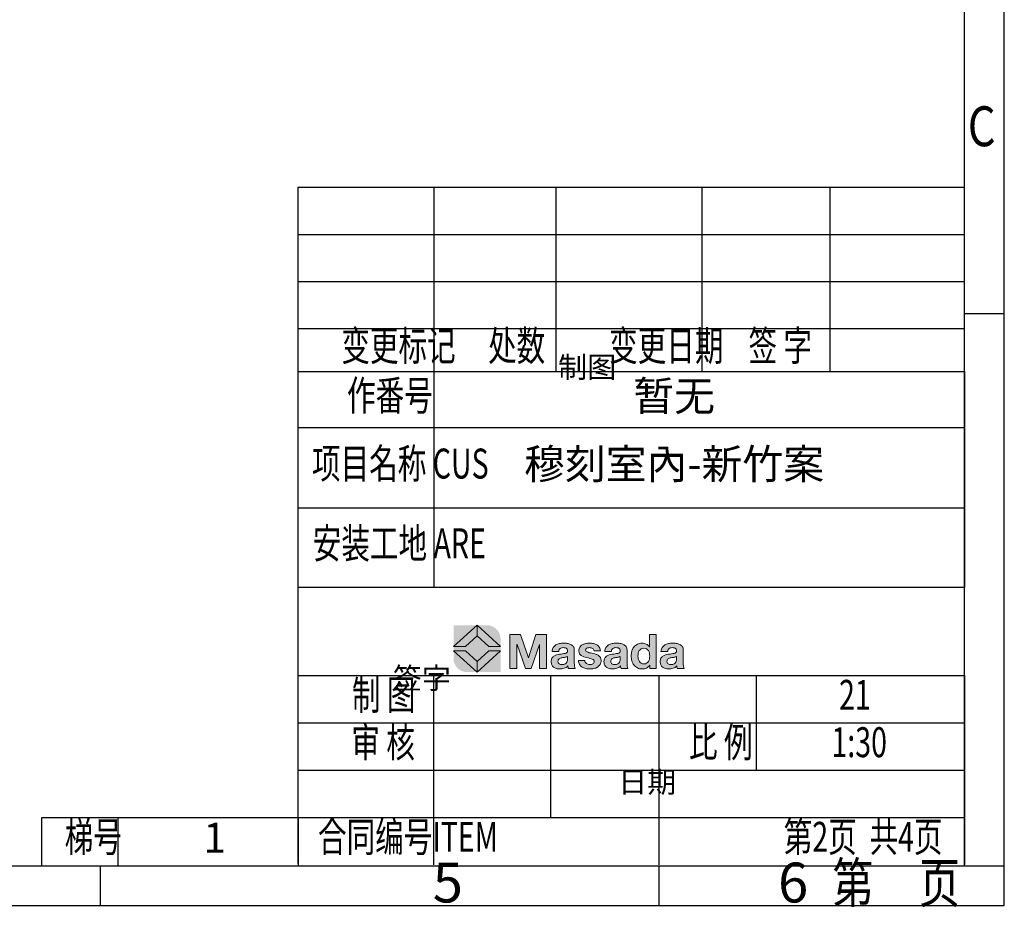
# Model space of a CAD drawing. Units: millimetres. Extents: x 0 to 819018, y -6 to 13652.
# Drawn here: x 31842 to 37763, y -6 to 5336 of the extents above; entities that cross this region are included whole.
import ezdxf

# ---------------------------------------------------------------- set-up
doc = ezdxf.new("R2010")
doc.units = ezdxf.units.MM
doc.layers.add('圖層 1', color=7, linetype='Continuous', lineweight=0)
doc.styles.get("Standard").update_dxf_attribs({"font": 'gbenor.shx', "width": 0.75, "height": 120, "bigfont": 'gbcbig.shx'})

# ---------------------------------------------------------------- blocks, each defined once
blk = doc.blocks.new('Block_4')
h = blk.add_hatch(color=255)
h.paths.add_polyline_path([(8.3, -13.97), (9.52, -15.08), (10.75, -15.08), (8.3, -12.86)])
h.paths.add_polyline_path([(5.85, -15.08), (8.3, -12.86), (8.3, -13.97), (7.08, -15.08)])
h.paths.add_polyline_path([(5.85, -15.53), (7.08, -15.53), (8.3, -16.64), (8.3, -17.75)])
h.paths.add_polyline_path([(8.3, -17.75), (8.3, -16.64), (9.52, -15.53), (10.75, -15.53)])
at = {"layer": '圖層 1', "true_color": 0xf08307, "transparency": 33554687}
h = blk.add_hatch(color=30, dxfattribs=at)
h.dxf.hatch_style = 2
edge = h.paths.add_edge_path()
edge.add_spline(control_points=[(10.75, -17.75), (10.75, -17.75), (7.28, -17.75), (7.28, -17.75), (6.49, -17.75), (5.85, -17.11), (5.85, -16.32), (5.85, -16.32), (5.85, -12.86), (5.85, -12.86), (5.85, -12.86), (9.31, -12.86), (9.31, -12.86), (10.11, -12.86), (10.75, -13.5), (10.75, -14.29), (10.75, -14.29), (10.75, -17.75), (10.75, -17.75)], knot_values=[0, 0, 0, 0, 1, 1, 1, 2, 2, 2, 3, 3, 3, 4, 4, 4, 5, 5, 5, 6, 6, 6, 6], degree=3, periodic=0)
at = {"layer": '圖層 1'}
for points in [[(8.3, -12.86), (8.3, -13.97), (7.08, -15.08), (5.85, -15.08)], [(8.3, -12.86), (8.3, -13.97), (9.52, -15.08), (10.75, -15.08)], [(8.3, -17.75), (8.3, -16.64), (7.08, -15.53), (5.85, -15.53)], [(8.3, -17.75), (8.3, -16.64), (9.52, -15.53), (10.75, -15.53)]]:
    blk.add_lwpolyline(points, close=True, dxfattribs=at)
blk = doc.blocks.new('Block_5')
at = {"layer": '圖層 1', "true_color": 0x3e3a39, "transparency": 33554687}
h = blk.add_hatch(color=250, dxfattribs=at)
h.dxf.hatch_style = 2
edge = h.paths.add_edge_path()
edge.add_spline(control_points=[(4.576, -18.229), (4.576, -18.229), (4.962, -19.361), (4.962, -19.361), (4.962, -19.361), (4.966, -19.361), (4.966, -19.361), (4.966, -19.361), (5.331, -18.229), (5.331, -18.229), (5.331, -18.229), (5.841, -18.229), (5.841, -18.229), (5.841, -18.229), (5.841, -19.876), (5.841, -19.876), (5.841, -19.876), (5.501, -19.876), (5.501, -19.876), (5.501, -19.876), (5.501, -18.708), (5.501, -18.708), (5.501, -18.708), (5.497, -18.708), (5.497, -18.708), (5.497, -18.708), (5.093, -19.876), (5.093, -19.876), (5.093, -19.876), (4.814, -19.876), (4.814, -19.876), (4.814, -19.876), (4.41, -18.72), (4.41, -18.72), (4.41, -18.72), (4.406, -18.72), (4.406, -18.72), (4.406, -18.72), (4.406, -19.876), (4.406, -19.876), (4.406, -19.876), (4.066, -19.876), (4.066, -19.876), (4.066, -19.876), (4.066, -18.229), (4.066, -18.229), (4.066, -18.229), (4.576, -18.229), (4.576, -18.229)], knot_values=[0, 0, 0, 0, 1, 1, 1, 2, 2, 2, 3, 3, 3, 4, 4, 4, 5, 5, 5, 6, 6, 6, 7, 7, 7, 8, 8, 8, 9, 9, 9, 10, 10, 10, 11, 11, 11, 12, 12, 12, 13, 13, 13, 14, 14, 14, 15, 15, 15, 16, 16, 16, 16], degree=3, periodic=0)
h = blk.add_hatch(color=250, dxfattribs=at)
h.dxf.hatch_style = 2
edge = h.paths.add_edge_path()
edge.add_spline(control_points=[(6.867, -19.292), (6.853, -19.305), (6.836, -19.314), (6.815, -19.321), (6.795, -19.328), (6.772, -19.334), (6.748, -19.338), (6.725, -19.343), (6.7, -19.347), (6.673, -19.35), (6.647, -19.353), (6.621, -19.357), (6.595, -19.361), (6.57, -19.366), (6.546, -19.372), (6.522, -19.38), (6.498, -19.388), (6.478, -19.398), (6.46, -19.411), (6.442, -19.424), (6.428, -19.441), (6.417, -19.461), (6.407, -19.481), (6.401, -19.506), (6.401, -19.537), (6.401, -19.566), (6.407, -19.591), (6.417, -19.611), (6.428, -19.631), (6.443, -19.646), (6.461, -19.658), (6.48, -19.669), (6.501, -19.678), (6.526, -19.682), (6.55, -19.687), (6.576, -19.689), (6.602, -19.689), (6.667, -19.689), (6.717, -19.678), (6.752, -19.657), (6.787, -19.635), (6.813, -19.609), (6.83, -19.579), (6.847, -19.549), (6.858, -19.519), (6.861, -19.488), (6.865, -19.458), (6.867, -19.433), (6.867, -19.414), (6.867, -19.414), (6.867, -19.292), (6.867, -19.292)], knot_values=[0, 0, 0, 0, 1, 1, 1, 2, 2, 2, 3, 3, 3, 4, 4, 4, 5, 5, 5, 6, 6, 6, 7, 7, 7, 8, 8, 8, 9, 9, 9, 10, 10, 10, 11, 11, 11, 12, 12, 12, 13, 13, 13, 14, 14, 14, 15, 15, 15, 16, 16, 16, 17, 17, 17, 17], degree=3, periodic=0)
edge = h.paths.add_edge_path()
edge.add_spline(control_points=[(6.111, -19.05), (6.115, -18.973), (6.134, -18.909), (6.168, -18.858), (6.202, -18.808), (6.245, -18.767), (6.297, -18.736), (6.35, -18.705), (6.408, -18.684), (6.474, -18.67), (6.539, -18.657), (6.605, -18.651), (6.671, -18.651), (6.731, -18.651), (6.792, -18.655), (6.853, -18.664), (6.915, -18.672), (6.971, -18.689), (7.022, -18.713), (7.073, -18.738), (7.114, -18.772), (7.146, -18.816), (7.179, -18.86), (7.195, -18.918), (7.195, -18.99), (7.195, -18.99), (7.195, -19.611), (7.195, -19.611), (7.195, -19.664), (7.198, -19.716), (7.204, -19.765), (7.21, -19.814), (7.221, -19.851), (7.236, -19.876), (7.236, -19.876), (6.904, -19.876), (6.904, -19.876), (6.898, -19.857), (6.893, -19.839), (6.889, -19.819), (6.885, -19.8), (6.883, -19.781), (6.881, -19.761), (6.829, -19.814), (6.767, -19.852), (6.697, -19.874), (6.626, -19.895), (6.553, -19.906), (6.48, -19.906), (6.423, -19.906), (6.37, -19.899), (6.32, -19.885), (6.271, -19.871), (6.228, -19.85), (6.191, -19.821), (6.154, -19.791), (6.126, -19.754), (6.105, -19.71), (6.084, -19.665), (6.074, -19.612), (6.074, -19.551), (6.074, -19.483), (6.085, -19.427), (6.109, -19.383), (6.133, -19.34), (6.164, -19.305), (6.202, -19.278), (6.239, -19.252), (6.282, -19.233), (6.331, -19.22), (6.379, -19.206), (6.428, -19.196), (6.477, -19.188), (6.527, -19.181), (6.575, -19.175), (6.623, -19.17), (6.67, -19.165), (6.713, -19.158), (6.75, -19.149), (6.787, -19.14), (6.816, -19.126), (6.837, -19.109), (6.859, -19.091), (6.869, -19.065), (6.867, -19.031), (6.867, -18.996), (6.861, -18.968), (6.85, -18.947), (6.838, -18.927), (6.823, -18.91), (6.804, -18.899), (6.785, -18.887), (6.762, -18.88), (6.737, -18.876), (6.712, -18.872), (6.684, -18.87), (6.655, -18.87), (6.59, -18.87), (6.54, -18.884), (6.503, -18.912), (6.466, -18.939), (6.444, -18.985), (6.438, -19.05), (6.438, -19.05), (6.111, -19.05), (6.111, -19.05)], knot_values=[0, 0, 0, 0, 1, 1, 1, 2, 2, 2, 3, 3, 3, 4, 4, 4, 5, 5, 5, 6, 6, 6, 7, 7, 7, 8, 8, 8, 9, 9, 9, 10, 10, 10, 11, 11, 11, 12, 12, 12, 13, 13, 13, 14, 14, 14, 15, 15, 15, 16, 16, 16, 17, 17, 17, 18, 18, 18, 19, 19, 19, 20, 20, 20, 21, 21, 21, 22, 22, 22, 23, 23, 23, 24, 24, 24, 25, 25, 25, 26, 26, 26, 27, 27, 27, 28, 28, 28, 29, 29, 29, 30, 30, 30, 31, 31, 31, 32, 32, 32, 33, 33, 33, 34, 34, 34, 35, 35, 35, 35], degree=3, periodic=0)
h = blk.add_hatch(color=250, dxfattribs=at)
h.dxf.hatch_style = 2
edge = h.paths.add_edge_path()
edge.add_spline(control_points=[(7.724, -19.579), (7.739, -19.605), (7.758, -19.626), (7.781, -19.642), (7.804, -19.658), (7.83, -19.67), (7.86, -19.678), (7.89, -19.685), (7.922, -19.689), (7.954, -19.689), (7.977, -19.689), (8.001, -19.686), (8.027, -19.681), (8.052, -19.676), (8.075, -19.667), (8.096, -19.656), (8.117, -19.644), (8.134, -19.629), (8.148, -19.609), (8.162, -19.59), (8.168, -19.566), (8.168, -19.537), (8.168, -19.488), (8.136, -19.451), (8.07, -19.426), (8.005, -19.401), (7.914, -19.377), (7.797, -19.352), (7.749, -19.341), (7.703, -19.329), (7.657, -19.314), (7.612, -19.3), (7.572, -19.28), (7.536, -19.256), (7.501, -19.233), (7.472, -19.203), (7.451, -19.166), (7.429, -19.13), (7.419, -19.086), (7.419, -19.034), (7.419, -18.957), (7.434, -18.894), (7.464, -18.845), (7.494, -18.795), (7.533, -18.757), (7.582, -18.728), (7.632, -18.7), (7.687, -18.68), (7.749, -18.668), (7.81, -18.657), (7.873, -18.651), (7.938, -18.651), (8.002, -18.651), (8.065, -18.657), (8.126, -18.669), (8.187, -18.682), (8.241, -18.702), (8.288, -18.732), (8.336, -18.761), (8.376, -18.8), (8.407, -18.848), (8.439, -18.897), (8.458, -18.958), (8.464, -19.031), (8.464, -19.031), (8.152, -19.031), (8.152, -19.031), (8.148, -18.968), (8.124, -18.926), (8.081, -18.903), (8.038, -18.881), (7.987, -18.87), (7.929, -18.87), (7.91, -18.87), (7.89, -18.871), (7.869, -18.873), (7.847, -18.876), (7.827, -18.881), (7.81, -18.888), (7.792, -18.896), (7.777, -18.907), (7.765, -18.922), (7.752, -18.937), (7.746, -18.956), (7.746, -18.981), (7.746, -19.01), (7.757, -19.034), (7.779, -19.052), (7.8, -19.071), (7.828, -19.086), (7.863, -19.097), (7.897, -19.109), (7.937, -19.119), (7.982, -19.128), (8.026, -19.138), (8.072, -19.148), (8.118, -19.158), (8.165, -19.169), (8.212, -19.182), (8.257, -19.198), (8.303, -19.213), (8.343, -19.233), (8.378, -19.259), (8.414, -19.284), (8.442, -19.316), (8.464, -19.353), (8.485, -19.391), (8.496, -19.438), (8.496, -19.493), (8.496, -19.571), (8.48, -19.637), (8.449, -19.69), (8.417, -19.743), (8.376, -19.786), (8.325, -19.818), (8.275, -19.851), (8.217, -19.873), (8.151, -19.886), (8.086, -19.899), (8.019, -19.906), (7.952, -19.906), (7.882, -19.906), (7.815, -19.899), (7.749, -19.885), (7.682, -19.871), (7.624, -19.848), (7.572, -19.816), (7.521, -19.784), (7.478, -19.741), (7.445, -19.688), (7.412, -19.635), (7.394, -19.568), (7.391, -19.488), (7.391, -19.488), (7.702, -19.488), (7.702, -19.488), (7.702, -19.524), (7.71, -19.554), (7.724, -19.579)], knot_values=[0, 0, 0, 0, 1, 1, 1, 2, 2, 2, 3, 3, 3, 4, 4, 4, 5, 5, 5, 6, 6, 6, 7, 7, 7, 8, 8, 8, 9, 9, 9, 10, 10, 10, 11, 11, 11, 12, 12, 12, 13, 13, 13, 14, 14, 14, 15, 15, 15, 16, 16, 16, 17, 17, 17, 18, 18, 18, 19, 19, 19, 20, 20, 20, 21, 21, 21, 22, 22, 22, 23, 23, 23, 24, 24, 24, 25, 25, 25, 26, 26, 26, 27, 27, 27, 28, 28, 28, 29, 29, 29, 30, 30, 30, 31, 31, 31, 32, 32, 32, 33, 33, 33, 34, 34, 34, 35, 35, 35, 36, 36, 36, 37, 37, 37, 38, 38, 38, 39, 39, 39, 40, 40, 40, 41, 41, 41, 42, 42, 42, 43, 43, 43, 44, 44, 44, 45, 45, 45, 46, 46, 46, 46], degree=3, periodic=0)
h = blk.add_hatch(color=250, dxfattribs=at)
h.dxf.hatch_style = 2
edge = h.paths.add_edge_path()
edge.add_spline(control_points=[(9.43, -19.292), (9.417, -19.305), (9.399, -19.314), (9.379, -19.321), (9.358, -19.328), (9.335, -19.334), (9.312, -19.338), (9.288, -19.343), (9.263, -19.347), (9.237, -19.35), (9.211, -19.353), (9.184, -19.357), (9.158, -19.361), (9.134, -19.366), (9.109, -19.372), (9.086, -19.38), (9.062, -19.388), (9.041, -19.398), (9.023, -19.411), (9.006, -19.424), (8.991, -19.441), (8.981, -19.461), (8.97, -19.481), (8.964, -19.506), (8.964, -19.537), (8.964, -19.566), (8.97, -19.591), (8.981, -19.611), (8.991, -19.631), (9.006, -19.646), (9.024, -19.658), (9.043, -19.669), (9.064, -19.678), (9.089, -19.682), (9.114, -19.687), (9.139, -19.689), (9.165, -19.689), (9.23, -19.689), (9.28, -19.678), (9.315, -19.657), (9.351, -19.635), (9.377, -19.609), (9.394, -19.579), (9.411, -19.549), (9.421, -19.519), (9.425, -19.488), (9.429, -19.458), (9.43, -19.433), (9.43, -19.414), (9.43, -19.414), (9.43, -19.292), (9.43, -19.292)], knot_values=[0, 0, 0, 0, 1, 1, 1, 2, 2, 2, 3, 3, 3, 4, 4, 4, 5, 5, 5, 6, 6, 6, 7, 7, 7, 8, 8, 8, 9, 9, 9, 10, 10, 10, 11, 11, 11, 12, 12, 12, 13, 13, 13, 14, 14, 14, 15, 15, 15, 16, 16, 16, 17, 17, 17, 17], degree=3, periodic=0)
edge = h.paths.add_edge_path()
edge.add_spline(control_points=[(8.674, -19.05), (8.678, -18.973), (8.698, -18.909), (8.731, -18.858), (8.765, -18.808), (8.808, -18.767), (8.861, -18.736), (8.913, -18.705), (8.972, -18.684), (9.037, -18.67), (9.102, -18.657), (9.168, -18.651), (9.234, -18.651), (9.294, -18.651), (9.355, -18.655), (9.417, -18.664), (9.478, -18.672), (9.534, -18.689), (9.585, -18.713), (9.636, -18.738), (9.677, -18.772), (9.71, -18.816), (9.742, -18.86), (9.758, -18.918), (9.758, -18.99), (9.758, -18.99), (9.758, -19.611), (9.758, -19.611), (9.758, -19.664), (9.761, -19.716), (9.767, -19.765), (9.773, -19.814), (9.784, -19.851), (9.8, -19.876), (9.8, -19.876), (9.467, -19.876), (9.467, -19.876), (9.461, -19.857), (9.456, -19.839), (9.452, -19.819), (9.449, -19.8), (9.446, -19.781), (9.444, -19.761), (9.392, -19.814), (9.331, -19.852), (9.26, -19.874), (9.189, -19.895), (9.117, -19.906), (9.043, -19.906), (8.986, -19.906), (8.933, -19.899), (8.884, -19.885), (8.834, -19.871), (8.791, -19.85), (8.754, -19.821), (8.718, -19.791), (8.689, -19.754), (8.668, -19.71), (8.647, -19.665), (8.637, -19.612), (8.637, -19.551), (8.637, -19.483), (8.649, -19.427), (8.673, -19.383), (8.696, -19.34), (8.727, -19.305), (8.765, -19.278), (8.803, -19.252), (8.846, -19.233), (8.894, -19.22), (8.943, -19.206), (8.991, -19.196), (9.041, -19.188), (9.09, -19.181), (9.138, -19.175), (9.186, -19.17), (9.234, -19.165), (9.276, -19.158), (9.313, -19.149), (9.35, -19.14), (9.379, -19.126), (9.401, -19.109), (9.422, -19.091), (9.432, -19.065), (9.43, -19.031), (9.43, -18.996), (9.425, -18.968), (9.413, -18.947), (9.402, -18.927), (9.386, -18.91), (9.367, -18.899), (9.348, -18.887), (9.326, -18.88), (9.3, -18.876), (9.275, -18.872), (9.247, -18.87), (9.218, -18.87), (9.154, -18.87), (9.103, -18.884), (9.066, -18.912), (9.029, -18.939), (9.007, -18.985), (9.001, -19.05), (9.001, -19.05), (8.674, -19.05), (8.674, -19.05)], knot_values=[0, 0, 0, 0, 1, 1, 1, 2, 2, 2, 3, 3, 3, 4, 4, 4, 5, 5, 5, 6, 6, 6, 7, 7, 7, 8, 8, 8, 9, 9, 9, 10, 10, 10, 11, 11, 11, 12, 12, 12, 13, 13, 13, 14, 14, 14, 15, 15, 15, 16, 16, 16, 17, 17, 17, 18, 18, 18, 19, 19, 19, 20, 20, 20, 21, 21, 21, 22, 22, 22, 23, 23, 23, 24, 24, 24, 25, 25, 25, 26, 26, 26, 27, 27, 27, 28, 28, 28, 29, 29, 29, 30, 30, 30, 31, 31, 31, 32, 32, 32, 33, 33, 33, 34, 34, 34, 35, 35, 35, 35], degree=3, periodic=0)
h = blk.add_hatch(color=250, dxfattribs=at)
h.dxf.hatch_style = 2
edge = h.paths.add_edge_path()
edge.add_spline(control_points=[(10.845, -19.134), (10.836, -19.089), (10.82, -19.049), (10.797, -19.014), (10.775, -18.98), (10.746, -18.952), (10.711, -18.93), (10.676, -18.908), (10.631, -18.898), (10.577, -18.898), (10.523, -18.898), (10.478, -18.908), (10.441, -18.93), (10.404, -18.952), (10.374, -18.98), (10.352, -19.015), (10.33, -19.051), (10.314, -19.091), (10.304, -19.136), (10.294, -19.182), (10.289, -19.229), (10.289, -19.278), (10.289, -19.325), (10.294, -19.371), (10.305, -19.417), (10.316, -19.463), (10.333, -19.504), (10.357, -19.54), (10.381, -19.576), (10.411, -19.606), (10.447, -19.628), (10.483, -19.65), (10.526, -19.661), (10.577, -19.661), (10.631, -19.661), (10.676, -19.651), (10.712, -19.629), (10.748, -19.608), (10.777, -19.579), (10.799, -19.543), (10.82, -19.506), (10.836, -19.465), (10.845, -19.419), (10.854, -19.373), (10.859, -19.325), (10.859, -19.276), (10.859, -19.227), (10.854, -19.18), (10.845, -19.134)], knot_values=[0, 0, 0, 0, 1, 1, 1, 2, 2, 2, 3, 3, 3, 4, 4, 4, 5, 5, 5, 6, 6, 6, 7, 7, 7, 8, 8, 8, 9, 9, 9, 10, 10, 10, 11, 11, 11, 12, 12, 12, 13, 13, 13, 14, 14, 14, 15, 15, 15, 16, 16, 16, 16], degree=3, periodic=0)
edge = h.paths.add_edge_path()
edge.add_spline(control_points=[(10.859, -19.724), (10.82, -19.788), (10.77, -19.835), (10.707, -19.863), (10.645, -19.892), (10.575, -19.906), (10.496, -19.906), (10.407, -19.906), (10.329, -19.889), (10.261, -19.854), (10.193, -19.819), (10.138, -19.772), (10.094, -19.713), (10.05, -19.654), (10.017, -19.586), (9.995, -19.509), (9.972, -19.432), (9.961, -19.352), (9.961, -19.269), (9.961, -19.189), (9.972, -19.112), (9.995, -19.037), (10.017, -18.963), (10.05, -18.897), (10.094, -18.84), (10.138, -18.783), (10.193, -18.737), (10.259, -18.703), (10.325, -18.668), (10.402, -18.651), (10.489, -18.651), (10.56, -18.651), (10.627, -18.666), (10.691, -18.696), (10.755, -18.726), (10.806, -18.77), (10.842, -18.828), (10.842, -18.828), (10.847, -18.828), (10.847, -18.828), (10.847, -18.828), (10.847, -18.229), (10.847, -18.229), (10.847, -18.229), (11.175, -18.229), (11.175, -18.229), (11.175, -18.229), (11.175, -19.876), (11.175, -19.876), (11.175, -19.876), (10.863, -19.876), (10.863, -19.876), (10.863, -19.876), (10.863, -19.724), (10.863, -19.724), (10.863, -19.724), (10.859, -19.724), (10.859, -19.724)], knot_values=[0, 0, 0, 0, 1, 1, 1, 2, 2, 2, 3, 3, 3, 4, 4, 4, 5, 5, 5, 6, 6, 6, 7, 7, 7, 8, 8, 8, 9, 9, 9, 10, 10, 10, 11, 11, 11, 12, 12, 12, 13, 13, 13, 14, 14, 14, 15, 15, 15, 16, 16, 16, 17, 17, 17, 18, 18, 18, 19, 19, 19, 19], degree=3, periodic=0)
h = blk.add_hatch(color=250, dxfattribs=at)
h.dxf.hatch_style = 2
edge = h.paths.add_edge_path()
edge.add_spline(control_points=[(12.164, -19.292), (12.151, -19.305), (12.133, -19.314), (12.113, -19.321), (12.092, -19.328), (12.069, -19.334), (12.046, -19.338), (12.022, -19.343), (11.997, -19.347), (11.971, -19.35), (11.944, -19.353), (11.918, -19.357), (11.892, -19.361), (11.868, -19.366), (11.843, -19.372), (11.82, -19.38), (11.796, -19.388), (11.775, -19.398), (11.757, -19.411), (11.74, -19.424), (11.725, -19.441), (11.715, -19.461), (11.704, -19.481), (11.698, -19.506), (11.698, -19.537), (11.698, -19.566), (11.704, -19.591), (11.715, -19.611), (11.725, -19.631), (11.74, -19.646), (11.758, -19.658), (11.777, -19.669), (11.798, -19.678), (11.823, -19.682), (11.848, -19.687), (11.873, -19.689), (11.899, -19.689), (11.964, -19.689), (12.014, -19.678), (12.049, -19.657), (12.084, -19.635), (12.111, -19.609), (12.128, -19.579), (12.144, -19.549), (12.155, -19.519), (12.159, -19.488), (12.162, -19.458), (12.164, -19.433), (12.164, -19.414), (12.164, -19.414), (12.164, -19.292), (12.164, -19.292)], knot_values=[0, 0, 0, 0, 1, 1, 1, 2, 2, 2, 3, 3, 3, 4, 4, 4, 5, 5, 5, 6, 6, 6, 7, 7, 7, 8, 8, 8, 9, 9, 9, 10, 10, 10, 11, 11, 11, 12, 12, 12, 13, 13, 13, 14, 14, 14, 15, 15, 15, 16, 16, 16, 17, 17, 17, 17], degree=3, periodic=0)
edge = h.paths.add_edge_path()
edge.add_spline(control_points=[(11.408, -19.05), (11.412, -18.973), (11.432, -18.909), (11.465, -18.858), (11.499, -18.808), (11.542, -18.767), (11.595, -18.736), (11.647, -18.705), (11.706, -18.684), (11.771, -18.67), (11.836, -18.657), (11.902, -18.651), (11.968, -18.651), (12.028, -18.651), (12.089, -18.655), (12.151, -18.664), (12.212, -18.672), (12.268, -18.689), (12.319, -18.713), (12.37, -18.738), (12.411, -18.772), (12.444, -18.816), (12.476, -18.86), (12.492, -18.918), (12.492, -18.99), (12.492, -18.99), (12.492, -19.611), (12.492, -19.611), (12.492, -19.664), (12.495, -19.716), (12.501, -19.765), (12.507, -19.814), (12.518, -19.851), (12.534, -19.876), (12.534, -19.876), (12.201, -19.876), (12.201, -19.876), (12.195, -19.857), (12.19, -19.839), (12.186, -19.819), (12.183, -19.8), (12.18, -19.781), (12.178, -19.761), (12.126, -19.814), (12.064, -19.852), (11.994, -19.874), (11.923, -19.895), (11.851, -19.906), (11.777, -19.906), (11.72, -19.906), (11.667, -19.899), (11.618, -19.885), (11.568, -19.871), (11.525, -19.85), (11.488, -19.821), (11.452, -19.791), (11.423, -19.754), (11.402, -19.71), (11.381, -19.665), (11.371, -19.612), (11.371, -19.551), (11.371, -19.483), (11.383, -19.427), (11.407, -19.383), (11.43, -19.34), (11.461, -19.305), (11.499, -19.278), (11.537, -19.252), (11.58, -19.233), (11.628, -19.22), (11.676, -19.206), (11.725, -19.196), (11.775, -19.188), (11.824, -19.181), (11.872, -19.175), (11.92, -19.17), (11.968, -19.165), (12.01, -19.158), (12.047, -19.149), (12.084, -19.14), (12.113, -19.126), (12.134, -19.109), (12.156, -19.091), (12.166, -19.065), (12.164, -19.031), (12.164, -18.996), (12.159, -18.968), (12.147, -18.947), (12.136, -18.927), (12.12, -18.91), (12.101, -18.899), (12.082, -18.887), (12.059, -18.88), (12.034, -18.876), (12.009, -18.872), (11.981, -18.87), (11.952, -18.87), (11.888, -18.87), (11.837, -18.884), (11.8, -18.912), (11.763, -18.939), (11.741, -18.985), (11.735, -19.05), (11.735, -19.05), (11.408, -19.05), (11.408, -19.05)], knot_values=[0, 0, 0, 0, 1, 1, 1, 2, 2, 2, 3, 3, 3, 4, 4, 4, 5, 5, 5, 6, 6, 6, 7, 7, 7, 8, 8, 8, 9, 9, 9, 10, 10, 10, 11, 11, 11, 12, 12, 12, 13, 13, 13, 14, 14, 14, 15, 15, 15, 16, 16, 16, 17, 17, 17, 18, 18, 18, 19, 19, 19, 20, 20, 20, 21, 21, 21, 22, 22, 22, 23, 23, 23, 24, 24, 24, 25, 25, 25, 26, 26, 26, 27, 27, 27, 28, 28, 28, 29, 29, 29, 30, 30, 30, 31, 31, 31, 32, 32, 32, 33, 33, 33, 34, 34, 34, 35, 35, 35, 35], degree=3, periodic=0)
at = {"layer": '圖層 1'}
for points, knots in [([(4.576, -18.229), (4.576, -18.229), (4.962, -19.361), (4.962, -19.361), (4.962, -19.361), (4.966, -19.361), (4.966, -19.361), (4.966, -19.361), (5.331, -18.229), (5.331, -18.229), (5.331, -18.229), (5.841, -18.229), (5.841, -18.229), (5.841, -18.229), (5.841, -19.876), (5.841, -19.876), (5.841, -19.876), (5.501, -19.876), (5.501, -19.876), (5.501, -19.876), (5.501, -18.708), (5.501, -18.708), (5.501, -18.708), (5.497, -18.708), (5.497, -18.708), (5.497, -18.708), (5.093, -19.876), (5.093, -19.876), (5.093, -19.876), (4.814, -19.876), (4.814, -19.876), (4.814, -19.876), (4.41, -18.72), (4.41, -18.72), (4.41, -18.72), (4.406, -18.72), (4.406, -18.72), (4.406, -18.72), (4.406, -19.876), (4.406, -19.876), (4.406, -19.876), (4.066, -19.876), (4.066, -19.876), (4.066, -19.876), (4.066, -18.229), (4.066, -18.229), (4.066, -18.229), (4.576, -18.229), (4.576, -18.229)], [0, 0, 0, 0, 1, 1, 1, 2, 2, 2, 3, 3, 3, 4, 4, 4, 5, 5, 5, 6, 6, 6, 7, 7, 7, 8, 8, 8, 9, 9, 9, 10, 10, 10, 11, 11, 11, 12, 12, 12, 13, 13, 13, 14, 14, 14, 15, 15, 15, 16, 16, 16, 16]), ([(6.111, -19.05), (6.115, -18.973), (6.134, -18.909), (6.168, -18.858), (6.202, -18.808), (6.245, -18.767), (6.297, -18.736), (6.35, -18.705), (6.408, -18.684), (6.474, -18.67), (6.539, -18.657), (6.605, -18.651), (6.671, -18.651), (6.731, -18.651), (6.792, -18.655), (6.853, -18.664), (6.915, -18.672), (6.971, -18.689), (7.022, -18.713), (7.073, -18.738), (7.114, -18.772), (7.146, -18.816), (7.179, -18.86), (7.195, -18.918), (7.195, -18.99), (7.195, -18.99), (7.195, -19.611), (7.195, -19.611), (7.195, -19.664), (7.198, -19.716), (7.204, -19.765), (7.21, -19.814), (7.221, -19.851), (7.236, -19.876), (7.236, -19.876), (6.904, -19.876), (6.904, -19.876), (6.898, -19.857), (6.893, -19.839), (6.889, -19.819), (6.885, -19.8), (6.883, -19.781), (6.881, -19.761), (6.829, -19.814), (6.767, -19.852), (6.697, -19.874), (6.626, -19.895), (6.553, -19.906), (6.48, -19.906), (6.423, -19.906), (6.37, -19.899), (6.32, -19.885), (6.271, -19.871), (6.228, -19.85), (6.191, -19.821), (6.154, -19.791), (6.126, -19.754), (6.105, -19.71), (6.084, -19.665), (6.074, -19.612), (6.074, -19.551), (6.074, -19.483), (6.085, -19.427), (6.109, -19.383), (6.133, -19.34), (6.164, -19.305), (6.202, -19.278), (6.239, -19.252), (6.282, -19.233), (6.331, -19.22), (6.379, -19.206), (6.428, -19.196), (6.477, -19.188), (6.527, -19.181), (6.575, -19.175), (6.623, -19.17), (6.67, -19.165), (6.713, -19.158), (6.75, -19.149), (6.787, -19.14), (6.816, -19.126), (6.837, -19.109), (6.859, -19.091), (6.869, -19.065), (6.867, -19.031), (6.867, -18.996), (6.861, -18.968), (6.85, -18.947), (6.838, -18.927), (6.823, -18.91), (6.804, -18.899), (6.785, -18.887), (6.762, -18.88), (6.737, -18.876), (6.712, -18.872), (6.684, -18.87), (6.655, -18.87), (6.59, -18.87), (6.54, -18.884), (6.503, -18.912), (6.466, -18.939), (6.444, -18.985), (6.438, -19.05), (6.438, -19.05), (6.111, -19.05), (6.111, -19.05)], [0, 0, 0, 0, 1, 1, 1, 2, 2, 2, 3, 3, 3, 4, 4, 4, 5, 5, 5, 6, 6, 6, 7, 7, 7, 8, 8, 8, 9, 9, 9, 10, 10, 10, 11, 11, 11, 12, 12, 12, 13, 13, 13, 14, 14, 14, 15, 15, 15, 16, 16, 16, 17, 17, 17, 18, 18, 18, 19, 19, 19, 20, 20, 20, 21, 21, 21, 22, 22, 22, 23, 23, 23, 24, 24, 24, 25, 25, 25, 26, 26, 26, 27, 27, 27, 28, 28, 28, 29, 29, 29, 30, 30, 30, 31, 31, 31, 32, 32, 32, 33, 33, 33, 34, 34, 34, 35, 35, 35, 35]), ([(7.724, -19.579), (7.739, -19.605), (7.758, -19.626), (7.781, -19.642), (7.804, -19.658), (7.83, -19.67), (7.86, -19.678), (7.89, -19.685), (7.922, -19.689), (7.954, -19.689), (7.977, -19.689), (8.001, -19.686), (8.027, -19.681), (8.052, -19.676), (8.075, -19.667), (8.096, -19.656), (8.117, -19.644), (8.134, -19.629), (8.148, -19.609), (8.162, -19.59), (8.168, -19.566), (8.168, -19.537), (8.168, -19.488), (8.136, -19.451), (8.07, -19.426), (8.005, -19.401), (7.914, -19.377), (7.797, -19.352), (7.749, -19.341), (7.703, -19.329), (7.657, -19.314), (7.612, -19.3), (7.572, -19.28), (7.536, -19.256), (7.501, -19.233), (7.472, -19.203), (7.451, -19.166), (7.429, -19.13), (7.419, -19.086), (7.419, -19.034), (7.419, -18.957), (7.434, -18.894), (7.464, -18.845), (7.494, -18.795), (7.533, -18.757), (7.582, -18.728), (7.632, -18.7), (7.687, -18.68), (7.749, -18.668), (7.81, -18.657), (7.873, -18.651), (7.938, -18.651), (8.002, -18.651), (8.065, -18.657), (8.126, -18.669), (8.187, -18.682), (8.241, -18.702), (8.288, -18.732), (8.336, -18.761), (8.376, -18.8), (8.407, -18.848), (8.439, -18.897), (8.458, -18.958), (8.464, -19.031), (8.464, -19.031), (8.152, -19.031), (8.152, -19.031), (8.148, -18.968), (8.124, -18.926), (8.081, -18.903), (8.038, -18.881), (7.987, -18.87), (7.929, -18.87), (7.91, -18.87), (7.89, -18.871), (7.869, -18.873), (7.847, -18.876), (7.827, -18.881), (7.81, -18.888), (7.792, -18.896), (7.777, -18.907), (7.765, -18.922), (7.752, -18.937), (7.746, -18.956), (7.746, -18.981), (7.746, -19.01), (7.757, -19.034), (7.779, -19.052), (7.8, -19.071), (7.828, -19.086), (7.863, -19.097), (7.897, -19.109), (7.937, -19.119), (7.982, -19.128), (8.026, -19.138), (8.072, -19.148), (8.118, -19.158), (8.165, -19.169), (8.212, -19.182), (8.257, -19.198), (8.303, -19.213), (8.343, -19.233), (8.378, -19.259), (8.414, -19.284), (8.442, -19.316), (8.464, -19.353), (8.485, -19.391), (8.496, -19.438), (8.496, -19.493), (8.496, -19.571), (8.48, -19.637), (8.449, -19.69), (8.417, -19.743), (8.376, -19.786), (8.325, -19.818), (8.275, -19.851), (8.217, -19.873), (8.151, -19.886), (8.086, -19.899), (8.019, -19.906), (7.952, -19.906), (7.882, -19.906), (7.815, -19.899), (7.749, -19.885), (7.682, -19.871), (7.624, -19.848), (7.572, -19.816), (7.521, -19.784), (7.478, -19.741), (7.445, -19.688), (7.412, -19.635), (7.394, -19.568), (7.391, -19.488), (7.391, -19.488), (7.702, -19.488), (7.702, -19.488), (7.702, -19.524), (7.71, -19.554), (7.724, -19.579)], [0, 0, 0, 0, 1, 1, 1, 2, 2, 2, 3, 3, 3, 4, 4, 4, 5, 5, 5, 6, 6, 6, 7, 7, 7, 8, 8, 8, 9, 9, 9, 10, 10, 10, 11, 11, 11, 12, 12, 12, 13, 13, 13, 14, 14, 14, 15, 15, 15, 16, 16, 16, 17, 17, 17, 18, 18, 18, 19, 19, 19, 20, 20, 20, 21, 21, 21, 22, 22, 22, 23, 23, 23, 24, 24, 24, 25, 25, 25, 26, 26, 26, 27, 27, 27, 28, 28, 28, 29, 29, 29, 30, 30, 30, 31, 31, 31, 32, 32, 32, 33, 33, 33, 34, 34, 34, 35, 35, 35, 36, 36, 36, 37, 37, 37, 38, 38, 38, 39, 39, 39, 40, 40, 40, 41, 41, 41, 42, 42, 42, 43, 43, 43, 44, 44, 44, 45, 45, 45, 46, 46, 46, 46]), ([(8.674, -19.05), (8.678, -18.973), (8.698, -18.909), (8.731, -18.858), (8.765, -18.808), (8.808, -18.767), (8.861, -18.736), (8.913, -18.705), (8.972, -18.684), (9.037, -18.67), (9.102, -18.657), (9.168, -18.651), (9.234, -18.651), (9.294, -18.651), (9.355, -18.655), (9.417, -18.664), (9.478, -18.672), (9.534, -18.689), (9.585, -18.713), (9.636, -18.738), (9.677, -18.772), (9.71, -18.816), (9.742, -18.86), (9.758, -18.918), (9.758, -18.99), (9.758, -18.99), (9.758, -19.611), (9.758, -19.611), (9.758, -19.664), (9.761, -19.716), (9.767, -19.765), (9.773, -19.814), (9.784, -19.851), (9.8, -19.876), (9.8, -19.876), (9.467, -19.876), (9.467, -19.876), (9.461, -19.857), (9.456, -19.839), (9.452, -19.819), (9.449, -19.8), (9.446, -19.781), (9.444, -19.761), (9.392, -19.814), (9.331, -19.852), (9.26, -19.874), (9.189, -19.895), (9.117, -19.906), (9.043, -19.906), (8.986, -19.906), (8.933, -19.899), (8.884, -19.885), (8.834, -19.871), (8.791, -19.85), (8.754, -19.821), (8.718, -19.791), (8.689, -19.754), (8.668, -19.71), (8.647, -19.665), (8.637, -19.612), (8.637, -19.551), (8.637, -19.483), (8.649, -19.427), (8.673, -19.383), (8.696, -19.34), (8.727, -19.305), (8.765, -19.278), (8.803, -19.252), (8.846, -19.233), (8.894, -19.22), (8.943, -19.206), (8.991, -19.196), (9.041, -19.188), (9.09, -19.181), (9.138, -19.175), (9.186, -19.17), (9.234, -19.165), (9.276, -19.158), (9.313, -19.149), (9.35, -19.14), (9.379, -19.126), (9.401, -19.109), (9.422, -19.091), (9.432, -19.065), (9.43, -19.031), (9.43, -18.996), (9.425, -18.968), (9.413, -18.947), (9.402, -18.927), (9.386, -18.91), (9.367, -18.899), (9.348, -18.887), (9.326, -18.88), (9.3, -18.876), (9.275, -18.872), (9.247, -18.87), (9.218, -18.87), (9.154, -18.87), (9.103, -18.884), (9.066, -18.912), (9.029, -18.939), (9.007, -18.985), (9.001, -19.05), (9.001, -19.05), (8.674, -19.05), (8.674, -19.05)], [0, 0, 0, 0, 1, 1, 1, 2, 2, 2, 3, 3, 3, 4, 4, 4, 5, 5, 5, 6, 6, 6, 7, 7, 7, 8, 8, 8, 9, 9, 9, 10, 10, 10, 11, 11, 11, 12, 12, 12, 13, 13, 13, 14, 14, 14, 15, 15, 15, 16, 16, 16, 17, 17, 17, 18, 18, 18, 19, 19, 19, 20, 20, 20, 21, 21, 21, 22, 22, 22, 23, 23, 23, 24, 24, 24, 25, 25, 25, 26, 26, 26, 27, 27, 27, 28, 28, 28, 29, 29, 29, 30, 30, 30, 31, 31, 31, 32, 32, 32, 33, 33, 33, 34, 34, 34, 35, 35, 35, 35]), ([(10.859, -19.724), (10.82, -19.788), (10.77, -19.835), (10.707, -19.863), (10.645, -19.892), (10.575, -19.906), (10.496, -19.906), (10.407, -19.906), (10.329, -19.889), (10.261, -19.854), (10.193, -19.819), (10.138, -19.772), (10.094, -19.713), (10.05, -19.654), (10.017, -19.586), (9.995, -19.509), (9.972, -19.432), (9.961, -19.352), (9.961, -19.269), (9.961, -19.189), (9.972, -19.112), (9.995, -19.037), (10.017, -18.963), (10.05, -18.897), (10.094, -18.84), (10.138, -18.783), (10.193, -18.737), (10.259, -18.703), (10.325, -18.668), (10.402, -18.651), (10.489, -18.651), (10.56, -18.651), (10.627, -18.666), (10.691, -18.696), (10.755, -18.726), (10.806, -18.77), (10.842, -18.828), (10.842, -18.828), (10.847, -18.828), (10.847, -18.828), (10.847, -18.828), (10.847, -18.229), (10.847, -18.229), (10.847, -18.229), (11.175, -18.229), (11.175, -18.229), (11.175, -18.229), (11.175, -19.876), (11.175, -19.876), (11.175, -19.876), (10.863, -19.876), (10.863, -19.876), (10.863, -19.876), (10.863, -19.724), (10.863, -19.724), (10.863, -19.724), (10.859, -19.724), (10.859, -19.724)], [0, 0, 0, 0, 1, 1, 1, 2, 2, 2, 3, 3, 3, 4, 4, 4, 5, 5, 5, 6, 6, 6, 7, 7, 7, 8, 8, 8, 9, 9, 9, 10, 10, 10, 11, 11, 11, 12, 12, 12, 13, 13, 13, 14, 14, 14, 15, 15, 15, 16, 16, 16, 17, 17, 17, 18, 18, 18, 19, 19, 19, 19]), ([(11.408, -19.05), (11.412, -18.973), (11.432, -18.909), (11.465, -18.858), (11.499, -18.808), (11.542, -18.767), (11.595, -18.736), (11.647, -18.705), (11.706, -18.684), (11.771, -18.67), (11.836, -18.657), (11.902, -18.651), (11.968, -18.651), (12.028, -18.651), (12.089, -18.655), (12.151, -18.664), (12.212, -18.672), (12.268, -18.689), (12.319, -18.713), (12.37, -18.738), (12.411, -18.772), (12.444, -18.816), (12.476, -18.86), (12.492, -18.918), (12.492, -18.99), (12.492, -18.99), (12.492, -19.611), (12.492, -19.611), (12.492, -19.664), (12.495, -19.716), (12.501, -19.765), (12.507, -19.814), (12.518, -19.851), (12.534, -19.876), (12.534, -19.876), (12.201, -19.876), (12.201, -19.876), (12.195, -19.857), (12.19, -19.839), (12.186, -19.819), (12.183, -19.8), (12.18, -19.781), (12.178, -19.761), (12.126, -19.814), (12.064, -19.852), (11.994, -19.874), (11.923, -19.895), (11.851, -19.906), (11.777, -19.906), (11.72, -19.906), (11.667, -19.899), (11.618, -19.885), (11.568, -19.871), (11.525, -19.85), (11.488, -19.821), (11.452, -19.791), (11.423, -19.754), (11.402, -19.71), (11.381, -19.665), (11.371, -19.612), (11.371, -19.551), (11.371, -19.483), (11.383, -19.427), (11.407, -19.383), (11.43, -19.34), (11.461, -19.305), (11.499, -19.278), (11.537, -19.252), (11.58, -19.233), (11.628, -19.22), (11.676, -19.206), (11.725, -19.196), (11.775, -19.188), (11.824, -19.181), (11.872, -19.175), (11.92, -19.17), (11.968, -19.165), (12.01, -19.158), (12.047, -19.149), (12.084, -19.14), (12.113, -19.126), (12.134, -19.109), (12.156, -19.091), (12.166, -19.065), (12.164, -19.031), (12.164, -18.996), (12.159, -18.968), (12.147, -18.947), (12.136, -18.927), (12.12, -18.91), (12.101, -18.899), (12.082, -18.887), (12.059, -18.88), (12.034, -18.876), (12.009, -18.872), (11.981, -18.87), (11.952, -18.87), (11.888, -18.87), (11.837, -18.884), (11.8, -18.912), (11.763, -18.939), (11.741, -18.985), (11.735, -19.05), (11.735, -19.05), (11.408, -19.05), (11.408, -19.05)], [0, 0, 0, 0, 1, 1, 1, 2, 2, 2, 3, 3, 3, 4, 4, 4, 5, 5, 5, 6, 6, 6, 7, 7, 7, 8, 8, 8, 9, 9, 9, 10, 10, 10, 11, 11, 11, 12, 12, 12, 13, 13, 13, 14, 14, 14, 15, 15, 15, 16, 16, 16, 17, 17, 17, 18, 18, 18, 19, 19, 19, 20, 20, 20, 21, 21, 21, 22, 22, 22, 23, 23, 23, 24, 24, 24, 25, 25, 25, 26, 26, 26, 27, 27, 27, 28, 28, 28, 29, 29, 29, 30, 30, 30, 31, 31, 31, 32, 32, 32, 33, 33, 33, 34, 34, 34, 35, 35, 35, 35]), ([(10.845, -19.134), (10.836, -19.089), (10.82, -19.049), (10.797, -19.014), (10.775, -18.98), (10.746, -18.952), (10.711, -18.93), (10.676, -18.908), (10.631, -18.898), (10.577, -18.898), (10.523, -18.898), (10.478, -18.908), (10.441, -18.93), (10.404, -18.952), (10.374, -18.98), (10.352, -19.015), (10.33, -19.051), (10.314, -19.091), (10.304, -19.136), (10.294, -19.182), (10.289, -19.229), (10.289, -19.278), (10.289, -19.325), (10.294, -19.371), (10.305, -19.417), (10.316, -19.463), (10.333, -19.504), (10.357, -19.54), (10.381, -19.576), (10.411, -19.606), (10.447, -19.628), (10.483, -19.65), (10.526, -19.661), (10.577, -19.661), (10.631, -19.661), (10.676, -19.651), (10.712, -19.629), (10.748, -19.608), (10.777, -19.579), (10.799, -19.543), (10.82, -19.506), (10.836, -19.465), (10.845, -19.419), (10.854, -19.373), (10.859, -19.325), (10.859, -19.276), (10.859, -19.227), (10.854, -19.18), (10.845, -19.134)], [0, 0, 0, 0, 1, 1, 1, 2, 2, 2, 3, 3, 3, 4, 4, 4, 5, 5, 5, 6, 6, 6, 7, 7, 7, 8, 8, 8, 9, 9, 9, 10, 10, 10, 11, 11, 11, 12, 12, 12, 13, 13, 13, 14, 14, 14, 15, 15, 15, 16, 16, 16, 16]), ([(6.867, -19.292), (6.853, -19.305), (6.836, -19.314), (6.815, -19.321), (6.795, -19.328), (6.772, -19.334), (6.748, -19.338), (6.725, -19.343), (6.7, -19.347), (6.673, -19.35), (6.647, -19.353), (6.621, -19.357), (6.595, -19.361), (6.57, -19.366), (6.546, -19.372), (6.522, -19.38), (6.498, -19.388), (6.478, -19.398), (6.46, -19.411), (6.442, -19.424), (6.428, -19.441), (6.417, -19.461), (6.407, -19.481), (6.401, -19.506), (6.401, -19.537), (6.401, -19.566), (6.407, -19.591), (6.417, -19.611), (6.428, -19.631), (6.443, -19.646), (6.461, -19.658), (6.48, -19.669), (6.501, -19.678), (6.526, -19.682), (6.55, -19.687), (6.576, -19.689), (6.602, -19.689), (6.667, -19.689), (6.717, -19.678), (6.752, -19.657), (6.787, -19.635), (6.813, -19.609), (6.83, -19.579), (6.847, -19.549), (6.858, -19.519), (6.861, -19.488), (6.865, -19.458), (6.867, -19.433), (6.867, -19.414), (6.867, -19.414), (6.867, -19.292), (6.867, -19.292)], [0, 0, 0, 0, 1, 1, 1, 2, 2, 2, 3, 3, 3, 4, 4, 4, 5, 5, 5, 6, 6, 6, 7, 7, 7, 8, 8, 8, 9, 9, 9, 10, 10, 10, 11, 11, 11, 12, 12, 12, 13, 13, 13, 14, 14, 14, 15, 15, 15, 16, 16, 16, 17, 17, 17, 17]), ([(9.43, -19.292), (9.417, -19.305), (9.399, -19.314), (9.379, -19.321), (9.358, -19.328), (9.335, -19.334), (9.312, -19.338), (9.288, -19.343), (9.263, -19.347), (9.237, -19.35), (9.211, -19.353), (9.184, -19.357), (9.158, -19.361), (9.134, -19.366), (9.109, -19.372), (9.086, -19.38), (9.062, -19.388), (9.041, -19.398), (9.023, -19.411), (9.006, -19.424), (8.991, -19.441), (8.981, -19.461), (8.97, -19.481), (8.964, -19.506), (8.964, -19.537), (8.964, -19.566), (8.97, -19.591), (8.981, -19.611), (8.991, -19.631), (9.006, -19.646), (9.024, -19.658), (9.043, -19.669), (9.064, -19.678), (9.089, -19.682), (9.114, -19.687), (9.139, -19.689), (9.165, -19.689), (9.23, -19.689), (9.28, -19.678), (9.315, -19.657), (9.351, -19.635), (9.377, -19.609), (9.394, -19.579), (9.411, -19.549), (9.421, -19.519), (9.425, -19.488), (9.429, -19.458), (9.43, -19.433), (9.43, -19.414), (9.43, -19.414), (9.43, -19.292), (9.43, -19.292)], [0, 0, 0, 0, 1, 1, 1, 2, 2, 2, 3, 3, 3, 4, 4, 4, 5, 5, 5, 6, 6, 6, 7, 7, 7, 8, 8, 8, 9, 9, 9, 10, 10, 10, 11, 11, 11, 12, 12, 12, 13, 13, 13, 14, 14, 14, 15, 15, 15, 16, 16, 16, 17, 17, 17, 17]), ([(12.164, -19.292), (12.151, -19.305), (12.133, -19.314), (12.113, -19.321), (12.092, -19.328), (12.069, -19.334), (12.046, -19.338), (12.022, -19.343), (11.997, -19.347), (11.971, -19.35), (11.944, -19.353), (11.918, -19.357), (11.892, -19.361), (11.868, -19.366), (11.843, -19.372), (11.82, -19.38), (11.796, -19.388), (11.775, -19.398), (11.757, -19.411), (11.74, -19.424), (11.725, -19.441), (11.715, -19.461), (11.704, -19.481), (11.698, -19.506), (11.698, -19.537), (11.698, -19.566), (11.704, -19.591), (11.715, -19.611), (11.725, -19.631), (11.74, -19.646), (11.758, -19.658), (11.777, -19.669), (11.798, -19.678), (11.823, -19.682), (11.848, -19.687), (11.873, -19.689), (11.899, -19.689), (11.964, -19.689), (12.014, -19.678), (12.049, -19.657), (12.084, -19.635), (12.111, -19.609), (12.128, -19.579), (12.144, -19.549), (12.155, -19.519), (12.159, -19.488), (12.162, -19.458), (12.164, -19.433), (12.164, -19.414), (12.164, -19.414), (12.164, -19.292), (12.164, -19.292)], [0, 0, 0, 0, 1, 1, 1, 2, 2, 2, 3, 3, 3, 4, 4, 4, 5, 5, 5, 6, 6, 6, 7, 7, 7, 8, 8, 8, 9, 9, 9, 10, 10, 10, 11, 11, 11, 12, 12, 12, 13, 13, 13, 14, 14, 14, 15, 15, 15, 16, 16, 16, 17, 17, 17, 17])]:
    blk.add_open_spline(points, degree=3, knots=knots, dxfattribs=at)

msp = doc.modelspace()

# ---------------------------------------------------------------- linework, layer by layer
for p, q in [((37762.981, 4.411), (37762.981, 13597.064)), ((37522.98, 244.411), (37762.98, 244.411)), ((19381.49, 4.411), (37762.981, 4.411))]:
    msp.add_line(p, q)
at = {"color": 2}
for p, q in [((37522.981, 244.411), (37522.981, 13357.064)), ((37522.98, 3568.411), (37762.98, 3568.411)), ((20086.327, 244.411), (37522.981, 244.411)), ((32326.327, 244.411), (32326.327, 4.411)), ((35686.327, 244.411), (35686.327, 4.411))]:
    msp.add_line(p, q, dxfattribs=at)
at = {"color": 2, "linetype": 'ByBlock'}
for p, q in [((33516.96, 3234.054), (33516.96, 4327.127)), ((33516.96, 258.645), (33516.96, 4327.127)), ((33516.96, 4327.127), (37522.98, 4327.127)), ((34332.06, 4327.127), (34332.06, 1918.444)), ((35065.938, 4327.127), (35065.938, 3217.621)), ((35942.956, 4327.127), (35942.956, 3217.621)), ((36714.537, 4327.127), (36714.537, 3217.621)), ((33516.96, 4043.503), (37522.98, 4043.503)), ((33516.96, 3759.878), (37522.981, 3759.878)), ((33516.96, 3476.253), (37522.981, 3476.253)), ((33516.96, 3217.621), (37522.981, 3217.621)), ((33516.96, 2878.444), (33516.96, 3217.621)), ((37522.981, 3217.621), (37522.981, 2878.444)), ((37522.981, 2878.444), (33516.96, 2878.444)), ((33516.96, 2398.444), (33516.96, 2878.444)), ((37522.981, 2878.444), (37522.981, 2398.444)), ((33516.96, 2398.444), (37522.981, 2398.444)), ((33516.96, 1918.444), (33516.96, 2398.444)), ((37522.981, 2398.444), (37522.981, 1918.444)), ((37522.981, 1918.444), (33516.96, 1918.444)), ((33516.96, 1388.934), (37522.981, 1388.934)), ((34330.709, 1388.934), (34330.709, 249.734)), ((35033.791, 1388.934), (35033.791, 534.534)), ((35686.01, 1388.934), (35686.01, 249.734)), ((36270.243, 1388.934), (36270.243, 819.334)), ((37522.981, 1388.934), (37522.981, 249.734)), ((33516.96, 1104.134), (37522.981, 1104.134)), ((33516.96, 819.334), (37522.981, 819.334)), ((31973.143, 534.534), (31973.143, 244.411)), ((31976.674, 534.534), (33595.293, 534.534)), ((32432.65, 534.534), (32432.65, 244.411)), ((33516.96, 534.534), (33516.96, 244.411)), ((33595.293, 534.534), (37522.981, 534.534)), ((33110.216, 244.411), (34732.365, 244.411)), ((34732.365, 244.411), (37522.981, 244.411))]:
    msp.add_line(p, q, dxfattribs=at)

# ---------------------------------------------------------------- block references
at = {"layer": '圖層 1'}
for name, p, xscale, yscale, zscale in [('Block_4', (34112.825, 2434.178), 57.74815813006006, 57.74815813006006, 57.74815813006006), ('Block_5', (34287.057, 3890.683), 123.6965547145887, 123.6965547145887, 123.6965547145887)]:
    msp.add_blockref(name, p, dxfattribs=dict(at, xscale=xscale, yscale=yscale, zscale=zscale))

# ---------------------------------------------------------------- texts
at = {"color": 2}
for s, height, width, p in [('C', 240, 0.8, (37543.394, 4574.367)), ('变更标记', 180, 0.7, (33776.009, 3282.939)), ('处数', 180, 0.7, (34658.553, 3282.939)), ('变更日期', 180, 0.7, (35386.26, 3282.939)), ('签 字', 180, 0.7, (36224.464, 3282.939)), ('作番号', 180, 0.7, (33810.14, 2984.033)), ('项目名称 CUS', 180, 0.7, (33599.614, 2574.446)), ('安装工地 ARE', 180, 0.7, (33604.15, 2094.446)), ('制 图', 180, 0.7, (33839.574, 1182.443)), ('21', 180, 0.7, (36769.26, 1182.523)), ('审 核', 180, 0.7, (33836.047, 897.643)), ('比 例', 180, 0.7, (35866.833, 897.736)), ('1:30', 180, 0.7, (36723.288, 897.736)), ('梯号', 180, 0.7, (32112.239, 328.043)), ('合同编号ITEM', 180, 0.7, (33635.522, 328.043)), ('第2页  共4页', 180, 0.7, (36436.218, 328.136)), ('第     页', 240, 0.75, (36729.837, 21.176))]:
    msp.add_text(s, height=height, dxfattribs=dict(at, width=width)).set_placement(p)
for s, p in [('5', (34325.564, 23.159)), ('6', (36402.217, 23.159))]:
    msp.add_text(s, height=240, dxfattribs=at).set_placement(p)
at = {"color": 2, "linetype": 'ByBlock', "char_height": 127.9968, "width": 704.83679, "attachment_point": 4}
for s, insert in [('\\pi274.07;制图', (0, 3244.411)), ('\\pi266.3;签字', (0, 1372.411)), ('\\pi276.89;日期', (0, 748.411))]:
    msp.add_mtext(s, dxfattribs=dict(at, insert=insert))
at = {"color": 2, "char_height": 180, "attachment_point": 5}
for s, insert, width in [('暂无', (35776.917, 3048.033), 2334.6393), ('穆刻室內-新竹案', (35776.917, 2638.444), 2334.6393), ('1', (33013.971, 389.472), 1162.64332)]:
    msp.add_mtext(s, dxfattribs=dict(at, insert=insert, width=width))

doc.saveas('drawing.dxf')
